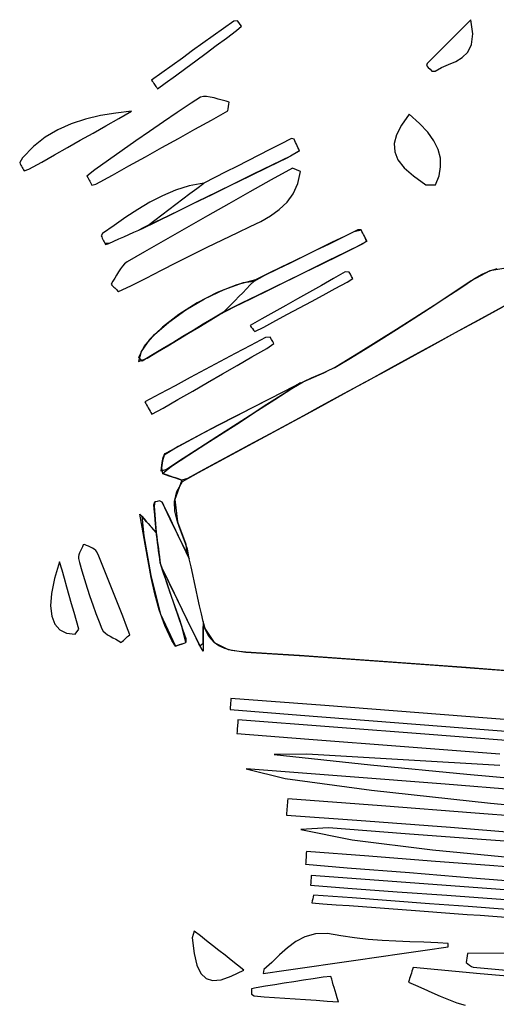
# Model space of a CAD drawing. Units: millimetres. Extents: x 95628 to 107628, y -3788 to 3221.
# Drawn here: x 98992 to 99314, y -314 to 352 of the extents above; entities that cross this region are included whole.
import ezdxf

# ---------------------------------------------------------------- set-up
doc = ezdxf.new("R2010")
doc.units = ezdxf.units.MM
doc.layers.add('МАФЫ НАШИ', color=250, linetype='Continuous', lineweight=25)

# ---------------------------------------------------------------- blocks, each defined once
blk = doc.blocks.new('ншлбгшлгл')
at = {"layer": 'МАФЫ НАШИ'}
for p, q in [((99136.55, 351.04), (99129.6, 346.04)), ((99139.06, 351.2), (99136.55, 351.04)), ((99138.48, 344.61), (99141.71, 347.47)), ((99139.94, 349.96), (99139.06, 351.2)), ((99140.82, 348.71), (99139.94, 349.96)), ((99141.71, 347.47), (99140.82, 348.71)), ((99292.65, 347.53), (99288.53, 343.39)), ((99297.06, 351.95), (99292.65, 347.53)), ((99298.28, 342.35), (99297.06, 351.95)), ((99122.64, 341.04), (99115.68, 336.04)), ((99129.6, 346.04), (99122.64, 341.04)), ((99131.59, 339.51), (99138.48, 344.61)), ((99288.53, 343.39), (99284.65, 339.49)), ((99297.42, 335.2), (99298.28, 342.35)), ((99115.68, 336.04), (99108.72, 331.03)), ((99117.8, 329.31), (99124.69, 334.41)), ((99124.69, 334.41), (99131.59, 339.51)), ((99280.98, 335.8), (99277.47, 332.29)), ((99284.65, 339.49), (99280.98, 335.8)), ((99294.94, 330.04), (99297.42, 335.2)), ((99108.72, 331.03), (99101.76, 326.03)), ((99110.91, 324.22), (99117.8, 329.31)), ((99274.1, 328.9), (99270.81, 325.6)), ((99277.47, 332.29), (99274.1, 328.9)), ((99286.77, 323.75), (99291.24, 326.38)), ((99291.24, 326.38), (99294.94, 330.04)), ((99094.8, 321.03), (99087.84, 316.03)), ((99101.76, 326.03), (99094.8, 321.03)), ((99104.02, 319.12), (99110.91, 324.22)), ((99267.58, 322.35), (99266.92, 320.87)), ((99266.92, 320.87), (99268.17, 319.66)), ((99270.81, 325.6), (99267.58, 322.35)), ((99277.19, 319.65), (99281.94, 321.67)), ((99281.94, 321.67), (99286.77, 323.75)), ((99087.84, 316.03), (99080.88, 311.02)), ((99090.23, 308.92), (99097.12, 314.02)), ((99097.12, 314.02), (99104.02, 319.12)), ((99268.17, 319.66), (99269.42, 318.45)), ((99269.42, 318.45), (99270.67, 317.24)), ((99270.67, 317.24), (99272.95, 317.21)), ((99272.95, 317.21), (99277.19, 319.65)), ((99080.88, 311.02), (99081.39, 310.31)), ((99081.39, 310.31), (99081.9, 309.59)), ((99081.9, 309.59), (99082.4, 308.87)), ((99082.4, 308.87), (99082.91, 308.15)), ((99082.91, 308.15), (99083.42, 307.43)), ((99083.42, 307.43), (99083.92, 306.72)), ((99083.92, 306.72), (99084.43, 306)), ((99084.93, 305.28), (99090.23, 308.92)), ((99084.43, 306), (99084.93, 305.28)), ((99115.99, 299.98), (99114.08, 299.5)), ((99118.21, 299.98), (99115.99, 299.98)), ((99120.66, 299.62), (99118.21, 299.98)), ((99107.71, 295.46), (99098.28, 289.21)), ((99114.08, 299.5), (99107.71, 295.46)), ((99123.28, 299), (99120.66, 299.62)), ((99125.98, 298.24), (99123.28, 299)), ((99128.7, 297.47), (99125.98, 298.24)), ((99131.37, 296.78), (99128.7, 297.47)), ((99133.38, 296.22), (99131.37, 296.78)), ((99132.78, 291.73), (99132.98, 293.23)), ((99132.98, 293.23), (99133.18, 294.72)), ((99133.18, 294.72), (99133.38, 296.22)), ((99046.3, 287.11), (99036.24, 284.73)), ((99056.72, 288.81), (99046.3, 287.11)), ((99067.44, 289.97), (99056.72, 288.81)), ((99058.74, 285.07), (99067.44, 289.97)), ((99098.28, 289.21), (99088.91, 282.85)), ((99121.41, 284.04), (99132.58, 290.24)), ((99132.58, 290.24), (99132.78, 291.73)), ((99255.34, 287.95), (99250.17, 280.66)), ((99262.34, 281.74), (99255.34, 287.95)), ((99026.61, 281.57), (99017.47, 277.5)), ((99036.24, 284.73), (99026.61, 281.57)), ((99041.34, 275.27), (99050.04, 280.17)), ((99050.04, 280.17), (99058.74, 285.07)), ((99088.91, 282.85), (99079.59, 276.41)), ((99110.25, 277.84), (99121.41, 284.04)), ((99250.17, 280.66), (99246.76, 274.14)), ((99267.91, 275.76), (99262.34, 281.74)), ((99017.47, 277.5), (99008.88, 272.39)), ((99032.64, 270.37), (99041.34, 275.27)), ((99079.59, 276.41), (99070.32, 269.91)), ((99099.08, 271.65), (99110.25, 277.84)), ((99246.76, 274.14), (99245.18, 268.2)), ((99272.09, 269.91), (99267.91, 275.76)), ((99008.88, 272.39), (99000.92, 266.13)), ((99023.94, 265.47), (99032.64, 270.37)), ((99070.32, 269.91), (99061.07, 263.37)), ((99087.91, 265.45), (99099.08, 271.65)), ((99168.31, 267.81), (99160.89, 264.04)), ((99175.73, 271.57), (99168.31, 267.81)), ((99177.41, 271.24), (99175.73, 271.57)), ((99177.93, 270.08), (99177.41, 271.24)), ((99178.46, 268.92), (99177.93, 270.08)), ((99178.99, 267.76), (99178.46, 268.92)), ((99179.51, 266.6), (99178.99, 267.76)), ((99180.04, 265.44), (99179.51, 266.6)), ((99245.18, 268.2), (99245.48, 262.64)), ((99274.91, 264.13), (99272.09, 269.91)), ((99000.92, 266.13), (98993.64, 258.59)), ((99006.55, 255.68), (99015.25, 260.58)), ((99015.25, 260.58), (99023.94, 265.47)), ((99061.07, 263.37), (99051.82, 256.82)), ((99076.74, 259.26), (99087.91, 265.45)), ((99153.47, 260.27), (99146.05, 256.5)), ((99160.89, 264.04), (99153.47, 260.27)), ((99172.78, 258.6), (99181.09, 263.13)), ((99181.09, 263.13), (99174.97, 259.66)), ((99180.57, 264.29), (99180.04, 265.44)), ((99181.09, 263.13), (99180.57, 264.29)), ((99245.48, 262.64), (99247.71, 257.26)), ((99276.4, 258.33), (99274.91, 264.13)), ((98993.64, 258.59), (98991.66, 255.24)), ((98991.66, 255.24), (98992.09, 254.45)), ((98992.09, 254.45), (98992.52, 253.65)), ((98992.52, 253.65), (98992.95, 252.86)), ((98997.85, 250.78), (99006.55, 255.68)), ((99051.82, 256.82), (99042.57, 250.28)), ((99065.57, 253.06), (99076.74, 259.26)), ((99146.05, 256.5), (99138.63, 252.73)), ((99162.36, 253.51), (99149.76, 247.35)), ((99160.05, 252.38), (99172.78, 258.6)), ((99174.97, 259.66), (99162.36, 253.51)), ((99247.71, 257.26), (99251.94, 251.85)), ((99276.59, 252.46), (99276.4, 258.33)), ((98992.95, 252.86), (98993.38, 252.06)), ((98993.38, 252.06), (98993.81, 251.27)), ((98993.81, 251.27), (98994.23, 250.47)), ((98994.23, 250.47), (98994.66, 249.68)), ((98994.66, 249.68), (98997.85, 250.78)), ((99042.57, 250.28), (99037.21, 246.03)), ((99043.24, 240.67), (99054.4, 246.86)), ((99054.4, 246.86), (99065.57, 253.06)), ((99131.21, 248.97), (99123.79, 245.2)), ((99138.63, 252.73), (99131.21, 248.97)), ((99149.76, 247.35), (99137.16, 241.19)), ((99147.32, 246.16), (99160.05, 252.38)), ((99176.29, 251.62), (99161.9, 243.53)), ((99181.73, 249.29), (99176.29, 251.62)), ((99179.97, 241.13), (99181.73, 249.29)), ((99251.94, 251.85), (99258.21, 246.22)), ((99275.51, 246.42), (99276.59, 252.46)), ((99037.21, 246.03), (99037.69, 245.18)), ((99037.69, 245.18), (99038.18, 244.34)), ((99038.18, 244.34), (99038.67, 243.49)), ((99038.67, 243.49), (99039.15, 242.64)), ((99039.15, 242.64), (99039.64, 241.8)), ((99039.64, 241.8), (99040.13, 240.95)), ((99040.13, 240.95), (99040.61, 240.11)), ((99040.61, 240.11), (99043.24, 240.67)), ((99116.37, 241.43), (99106.46, 239.53)), ((99111.63, 237.86), (99116.37, 241.43)), ((99123.79, 245.2), (99116.37, 241.43)), ((99121.85, 233.72), (99134.59, 239.94)), ((99137.16, 241.19), (99124.56, 235.03)), ((99134.59, 239.94), (99147.32, 246.16)), ((99161.9, 243.53), (99147.52, 235.47)), ((99176.87, 234.24), (99179.97, 241.13)), ((99258.21, 246.22), (99266.6, 240.16)), ((99266.6, 240.16), (99273.2, 240.16)), ((99273.2, 240.16), (99275.51, 246.42)), ((99097.13, 236.61), (99088.27, 232.86)), ((99106.46, 239.53), (99097.13, 236.61)), ((99102.16, 230.71), (99106.9, 234.28)), ((99106.9, 234.28), (99111.63, 237.86)), ((99109.12, 227.5), (99121.85, 233.72)), ((99124.56, 235.03), (99111.95, 228.88)), ((99147.52, 235.47), (99133.18, 227.41)), ((99172.62, 228.42), (99176.87, 234.24)), ((99079.79, 228.44), (99071.59, 223.52)), ((99088.27, 232.86), (99079.79, 228.44)), ((99092.69, 223.56), (99097.42, 227.13)), ((99096.39, 221.28), (99109.12, 227.5)), ((99097.42, 227.13), (99102.16, 230.71)), ((99111.95, 228.88), (99099.35, 222.72)), ((99133.18, 227.41), (99118.86, 219.34)), ((99167.39, 223.48), (99172.62, 228.42)), ((99071.59, 223.52), (99063.59, 218.26)), ((99083.22, 216.41), (99087.95, 219.99)), ((99083.66, 215.06), (99096.39, 221.28)), ((99099.35, 222.72), (99086.75, 216.56)), ((99087.95, 219.99), (99092.69, 223.56)), ((99161.38, 219.23), (99167.39, 223.48)), ((99063.59, 218.26), (99055.68, 212.84)), ((99075.61, 211.19), (99083.66, 215.06)), ((99086.75, 216.56), (99078.48, 212.84)), ((99078.48, 212.84), (99083.22, 216.41)), ((99118.86, 219.34), (99104.58, 211.25)), ((99147.78, 211.99), (99154.79, 215.46)), ((99154.79, 215.46), (99161.38, 219.23)), ((99047.76, 207.42), (99046.78, 205.82)), ((99055.68, 212.84), (99047.76, 207.42)), ((99062.15, 205.14), (99065.51, 206.66)), ((99065.51, 206.66), (99068.88, 208.17)), ((99068.88, 208.17), (99072.25, 209.68)), ((99072.25, 209.68), (99075.61, 211.19)), ((99074.8, 210.82), (99072.25, 209.68)), ((99078.48, 212.84), (99074.8, 210.82)), ((99104.58, 211.25), (99090.33, 203.13)), ((99128.87, 203.05), (99139.28, 208.01)), ((99139.28, 208.01), (99147.78, 211.99)), ((99209.43, 204.39), (99218.05, 208.6)), ((99220.63, 209.85), (99211.95, 205.62)), ((99218.05, 208.6), (99222.79, 209.83)), ((99222.79, 209.83), (99220.63, 209.85)), ((99223.33, 208.73), (99222.79, 209.83)), ((99223.87, 207.64), (99223.33, 208.73)), ((99224.41, 206.55), (99223.87, 207.64)), ((99224.95, 205.45), (99224.41, 206.55)), ((99046.78, 205.82), (99047.19, 204.97)), ((99047.19, 204.97), (99047.6, 204.12)), ((99047.6, 204.12), (99048.02, 203.28)), ((99048.02, 203.28), (99048.43, 202.43)), ((99048.43, 202.43), (99048.84, 201.58)), ((99048.84, 201.58), (99049.25, 200.73)), ((99049.25, 200.73), (99049.67, 199.88)), ((99052.05, 200.61), (99049.25, 200.73)), ((99049.67, 199.88), (99052.05, 200.61)), ((99052.05, 200.61), (99055.41, 202.12)), ((99055.41, 202.12), (99058.78, 203.63)), ((99058.78, 203.63), (99062.15, 205.14)), ((99090.33, 203.13), (99076.12, 194.96)), ((99118.5, 197.99), (99128.87, 203.05)), ((99192.19, 195.97), (99200.81, 200.18)), ((99203.28, 201.39), (99194.61, 197.15)), ((99200.81, 200.18), (99209.43, 204.39)), ((99211.95, 205.62), (99203.28, 201.39)), ((99223.83, 200.3), (99212.06, 194.52)), ((99219.67, 198.25), (99226.56, 202.18)), ((99226.56, 202.18), (99223.83, 200.3)), ((99225.48, 204.36), (99224.95, 205.45)), ((99226.02, 203.27), (99225.48, 204.36)), ((99225.48, 204.36), (99226.56, 202.18)), ((99226.56, 202.18), (99226.02, 203.27)), ((99076.12, 194.96), (99064.41, 188.16)), ((99108.17, 192.85), (99118.5, 197.99)), ((99183.57, 191.76), (99192.19, 195.97)), ((99194.61, 197.15), (99185.93, 192.92)), ((99212.06, 194.52), (99200.28, 188.75)), ((99207.82, 192.45), (99219.67, 198.25)), ((99062.71, 186.84), (99061.19, 185.22)), ((99064.41, 188.16), (99062.71, 186.84)), ((99087.56, 182.44), (99097.86, 187.66)), ((99097.86, 187.66), (99108.17, 192.85)), ((99166.33, 183.35), (99174.95, 187.56)), ((99177.26, 188.69), (99168.59, 184.45)), ((99174.95, 187.56), (99183.57, 191.76)), ((99185.93, 192.92), (99177.26, 188.69)), ((99184.13, 180.83), (99195.98, 186.64)), ((99200.28, 188.75), (99188.51, 182.98)), ((99195.98, 186.64), (99207.82, 192.45)), ((99058.5, 181.35), (99057.26, 179.24)), ((99059.8, 183.36), (99058.5, 181.35)), ((99061.19, 185.22), (99059.8, 183.36)), ((99077.27, 177.21), (99087.56, 182.44)), ((99159.91, 180.22), (99151.24, 175.99)), ((99157.7, 179.14), (99166.33, 183.35)), ((99168.59, 184.45), (99159.91, 180.22)), ((99172.29, 175.03), (99184.13, 180.83)), ((99188.51, 182.98), (99176.74, 177.21)), ((99212.05, 181.32), (99203.99, 176.78)), ((99214.76, 181.19), (99212.05, 181.32)), ((99215.55, 179.76), (99214.76, 181.19)), ((99309.84, 182.11), (99297.3, 175.35)), ((99304.6, 179.78), (99309.84, 182.11)), ((99322.04, 184.11), (99309.84, 182.11)), ((99309.84, 182.11), (99314.84, 183.53)), ((99054.79, 175), (99053.48, 173.01)), ((99056.04, 177.1), (99054.79, 175)), ((99057.26, 179.24), (99056.04, 177.1)), ((99066.97, 172), (99077.27, 177.21)), ((99130.1, 169.45), (99143.09, 174.08)), ((99151.24, 175.99), (99138.62, 172.69)), ((99143.09, 174.08), (99150.37, 175.11)), ((99150.37, 175.11), (99147.78, 172.49)), ((99150.37, 175.11), (99157.7, 179.14)), ((99160.44, 169.22), (99172.29, 175.03)), ((99176.74, 177.21), (99164.97, 171.44)), ((99203.99, 176.78), (99195.93, 172.25)), ((99205.24, 170.03), (99213.3, 174.36)), ((99213.3, 174.36), (99217.13, 176.88)), ((99216.34, 178.32), (99215.55, 179.76)), ((99217.13, 176.88), (99216.34, 178.32)), ((99297.3, 175.35), (99272.1, 158.71)), ((99290.17, 170.58), (99299.46, 176.78)), ((99299.46, 176.78), (99304.6, 179.78)), ((99053.48, 173.01), (99054.12, 172.38)), ((99054.12, 172.38), (99054.76, 171.75)), ((99054.76, 171.75), (99055.4, 171.12)), ((99055.4, 171.12), (99056.04, 170.49)), ((99056.04, 170.49), (99056.68, 169.87)), ((99056.68, 169.87), (99057.31, 169.24)), ((99057.31, 169.24), (99057.95, 168.61)), ((99057.95, 168.61), (99058.59, 167.98)), ((99058.59, 167.98), (99066.97, 172)), ((99125.25, 167.31), (99111.89, 160.37)), ((99116.86, 163.13), (99130.1, 169.45)), ((99138.62, 172.69), (99125.25, 167.31)), ((99142.6, 167.24), (99140.01, 164.62)), ((99145.19, 169.86), (99142.6, 167.24)), ((99147.78, 172.49), (99145.19, 169.86)), ((99148.6, 163.41), (99160.44, 169.22)), ((99164.97, 171.44), (99153.19, 165.67)), ((99187.87, 167.72), (99179.81, 163.18)), ((99195.93, 172.25), (99187.87, 167.72)), ((99197.19, 165.7), (99205.24, 170.03)), ((99279.48, 163.53), (99290.17, 170.58)), ((99111.89, 160.37), (99099.31, 152.41)), ((99104.1, 155.62), (99116.86, 163.13)), ((99141.42, 159.9), (99129.65, 154.12)), ((99137.42, 161.99), (99134.83, 159.37)), ((99136.75, 157.61), (99148.6, 163.41)), ((99140.01, 164.62), (99137.42, 161.99)), ((99153.19, 165.67), (99141.42, 159.9)), ((99179.81, 163.18), (99171.74, 158.65)), ((99181.08, 157.04), (99189.13, 161.37)), ((99189.13, 161.37), (99197.19, 165.7)), ((99268.73, 156.54), (99279.48, 163.53)), ((99322.7, 159.92), (99306.8, 151.23)), ((99092.54, 147.43), (99104.1, 155.62)), ((99129.65, 154.12), (99122.79, 150)), ((99126.86, 152.45), (99136.75, 157.61)), ((99132.24, 156.75), (99129.65, 154.12)), ((99134.83, 159.37), (99132.24, 156.75)), ((99163.68, 154.12), (99155.62, 149.58)), ((99171.74, 158.65), (99163.68, 154.12)), ((99173.02, 152.72), (99181.08, 157.04)), ((99272.1, 158.71), (99246.66, 142.44)), ((99257.95, 149.61), (99268.73, 156.54)), ((99302.72, 149), (99318.71, 157.74)), ((99082.91, 139.05), (99092.54, 147.43)), ((99099.31, 152.41), (99088.27, 143.95)), ((99112.92, 144.05), (99119.89, 148.25)), ((99122.79, 150), (99115.94, 145.87)), ((99119.89, 148.25), (99126.86, 152.45)), ((99155.62, 149.58), (99147.56, 145.05)), ((99156.91, 144.06), (99164.96, 148.39)), ((99164.96, 148.39), (99173.02, 152.72)), ((99246.66, 142.44), (99257.95, 149.61)), ((99286.74, 140.26), (99302.72, 149)), ((99306.8, 151.23), (99290.9, 142.53)), ((99088.27, 143.95), (99079.55, 135.5)), ((99109.07, 141.73), (99102.2, 137.6)), ((99105.95, 139.85), (99112.92, 144.05)), ((99115.94, 145.87), (99109.07, 141.73)), ((99147.56, 145.05), (99148.36, 144.02)), ((99148.36, 144.02), (99149.16, 142.99)), ((99149.16, 142.99), (99149.96, 141.97)), ((99149.96, 141.97), (99150.76, 140.94)), ((99150.76, 140.94), (99156.91, 144.06)), ((99246.66, 142.44), (99221.06, 126.42)), ((99236.28, 135.91), (99246.66, 142.44)), ((99270.75, 131.51), (99286.74, 140.26)), ((99290.9, 142.53), (99274.99, 133.83)), ((99079.55, 135.5), (99073.9, 127.6)), ((99075.96, 130.97), (99082.91, 139.05)), ((99095.32, 133.45), (99088.43, 129.3)), ((99091.96, 131.43), (99098.96, 135.64)), ((99102.2, 137.6), (99095.32, 133.45)), ((99098.96, 135.64), (99105.95, 139.85)), ((99158, 137.07), (99147.8, 131.62)), ((99161.27, 137.17), (99158, 137.07)), ((99162.09, 135.72), (99161.27, 137.17)), ((99162.9, 134.27), (99162.09, 135.72)), ((99163.72, 132.83), (99162.9, 134.27)), ((99225.41, 129.12), (99236.28, 135.91)), ((99274.99, 133.83), (99259.09, 125.14)), ((99073.9, 127.6), (99072.11, 120.77)), ((99072.4, 123.72), (99075.96, 130.97)), ((99077.92, 122.97), (99084.95, 127.21)), ((99088.43, 129.3), (99081.52, 125.14)), ((99084.95, 127.21), (99091.96, 131.43)), ((99147.8, 131.62), (99137.6, 126.17)), ((99148.89, 123.81), (99158.91, 129.58)), ((99158.91, 129.58), (99163.72, 132.83)), ((99214.52, 122.36), (99225.41, 129.12)), ((99254.77, 122.77), (99270.75, 131.51)), ((99072.11, 120.77), (99077.92, 122.97)), ((99074.59, 120.97), (99072.4, 123.72)), ((99081.52, 125.14), (99074.59, 120.97)), ((99127.4, 120.71), (99117.2, 115.26)), ((99137.6, 126.17), (99127.4, 120.71)), ((99138.86, 118.04), (99148.89, 123.81)), ((99221.06, 126.42), (99205.78, 117.17)), ((99208.35, 118.59), (99214.52, 122.36)), ((99238.78, 114.04), (99254.77, 122.77)), ((99259.09, 125.14), (99243.19, 116.44)), ((99117.2, 115.26), (99107, 109.81)), ((99128.83, 112.27), (99138.86, 118.04)), ((99205.78, 117.17), (99197.5, 113.15)), ((99197.5, 113.15), (99201.45, 114.98)), ((99201.45, 114.98), (99204.94, 116.72)), ((99204.94, 116.72), (99208.35, 118.59)), ((99222.79, 105.3), (99238.78, 114.04)), ((99243.19, 116.44), (99227.28, 107.75)), ((99107, 109.81), (99096.8, 104.36)), ((99118.8, 106.51), (99128.83, 112.27)), ((99175.94, 102.46), (99183.54, 107.03)), ((99189.03, 109.45), (99178.11, 104.33)), ((99183.54, 107.03), (99187.12, 108.62)), ((99187.12, 108.62), (99190.72, 110.18)), ((99197.5, 113.15), (99189.03, 109.45)), ((99190.72, 110.18), (99194.32, 111.74)), ((99194.32, 111.74), (99197.5, 113.15)), ((99227.28, 107.75), (99211.37, 99.07)), ((99096.8, 104.36), (99086.6, 98.9)), ((99098.75, 94.97), (99108.78, 100.74)), ((99108.78, 100.74), (99118.8, 106.51)), ((99178.11, 104.33), (99151.63, 90.76)), ((99159.85, 94.97), (99170.81, 100.59)), ((99164.3, 94.97), (99175.94, 102.46)), ((99181.76, 106.21), (99170.41, 98.91)), ((99170.81, 100.59), (99181.76, 106.21)), ((99206.8, 96.58), (99222.79, 105.3)), ((99086.6, 98.9), (99076.4, 93.45)), ((99076.4, 93.45), (99076.98, 92.41)), ((99088.72, 89.2), (99098.75, 94.97)), ((99148.89, 89.36), (99159.85, 94.97)), ((99152.66, 87.48), (99164.3, 94.97)), ((99170.41, 98.91), (99159.06, 91.6)), ((99191.59, 88.3), (99206.8, 96.58)), ((99211.37, 99.07), (99195.45, 90.41)), ((99076.98, 92.41), (99077.56, 91.37)), ((99077.56, 91.37), (99078.14, 90.33)), ((99078.14, 90.33), (99078.72, 89.29)), ((99078.72, 89.29), (99079.31, 88.25)), ((99079.31, 88.25), (99079.89, 87.21)), ((99079.89, 87.21), (99080.47, 86.17)), ((99081.05, 85.13), (99088.72, 89.2)), ((99151.63, 90.76), (99125.18, 77.12)), ((99137.94, 83.72), (99148.89, 89.36)), ((99141.02, 79.99), (99152.66, 87.48)), ((99159.06, 91.6), (99147.71, 84.29)), ((99180.33, 82.19), (99191.59, 88.3)), ((99195.45, 90.41), (99183.67, 84)), ((99080.47, 86.17), (99081.05, 85.13)), ((99127, 78.07), (99137.94, 83.72)), ((99129.38, 72.49), (99141.02, 79.99)), ((99147.71, 84.29), (99136.37, 76.99)), ((99169.07, 76.1), (99180.33, 82.19)), ((99183.67, 84), (99172.47, 77.93)), ((99125.18, 77.12), (99098.86, 63.24)), ((99116.09, 72.37), (99127, 78.07)), ((99136.37, 76.99), (99125.02, 69.68)), ((99157.81, 70.02), (99169.07, 76.1)), ((99172.47, 77.93), (99161.26, 71.88)), ((99094.35, 60.81), (99105.2, 66.62)), ((99105.2, 66.62), (99116.09, 72.37)), ((99125.02, 69.68), (99113.67, 62.38)), ((99117.74, 65), (99129.38, 72.49)), ((99146.54, 63.94), (99157.81, 70.02)), ((99161.26, 71.88), (99150.05, 65.83)), ((99098.86, 63.24), (99089.4, 57.31)), ((99090.12, 58.38), (99094.35, 60.81)), ((99113.67, 62.38), (99102.32, 55.07)), ((99106.1, 57.51), (99117.74, 65)), ((99135.27, 57.87), (99146.54, 63.94)), ((99150.05, 65.83), (99138.84, 59.79)), ((99088.35, 53.42), (99087.76, 48.7)), ((99088.19, 52.31), (99088.35, 53.42)), ((99089.4, 57.31), (99088.35, 53.42)), ((99088.35, 53.42), (99088.87, 55.88)), ((99088.87, 55.88), (99089.4, 57.31)), ((99089.4, 57.31), (99090.12, 58.38)), ((99102.32, 55.07), (99090.97, 47.77)), ((99094.46, 50.02), (99106.1, 57.51)), ((99127.62, 53.75), (99116.41, 47.71)), ((99124, 51.8), (99135.27, 57.87)), ((99138.84, 59.79), (99127.62, 53.75)), ((99087.43, 46.5), (99087.76, 48.7)), ((99090.97, 47.77), (99087.43, 46.5)), ((99087.76, 48.7), (99087.95, 50.34)), ((99087.76, 48.7), (99088.25, 44.97)), ((99087.95, 50.34), (99088.19, 52.31)), ((99088.25, 44.97), (99094.46, 50.02)), ((99116.41, 47.71), (99105.2, 41.67)), ((99112.73, 45.73), (99124, 51.8)), ((99088.25, 44.97), (99092.67, 43.47)), ((99089.77, 44.46), (99088.25, 44.97)), ((99091.64, 43.82), (99089.77, 44.46)), ((99093.51, 43.19), (99091.64, 43.82)), ((99092.67, 43.47), (99097.09, 41.97)), ((99095.39, 42.55), (99093.51, 43.19)), ((99097.09, 41.97), (99095.39, 42.55)), ((99101.51, 40.47), (99096.63, 27.48)), ((99097.09, 41.97), (99101.51, 40.47)), ((99099.13, 41.28), (99097.09, 41.97)), ((99101.51, 40.47), (99099.13, 41.28)), ((99105.2, 41.67), (99101.51, 40.47)), ((99101.95, 39.58), (99112.73, 45.73)), ((99098, 32.69), (99101.95, 39.58)), ((99096.45, 25.99), (99098, 32.69)), ((99096.63, 27.48), (99098.55, 12.18)), ((99082.5, 23.81), (99083.18, 25.79)), ((99082.71, 21.28), (99082.5, 23.81)), ((99083.18, 25.79), (99082.58, 22.94)), ((99082.58, 22.94), (99083.08, 16.96)), ((99082.93, 18.75), (99082.71, 21.28)), ((99084.68, 26.09), (99083.18, 25.79)), ((99086.19, 26.4), (99084.68, 26.09)), ((99088.1, 25.49), (99086.19, 26.4)), ((99093.59, 14.05), (99088.1, 25.49)), ((99088.1, 25.49), (99090.19, 21.14)), ((99090.19, 21.14), (99092.52, 16.29)), ((99096.73, 19.42), (99096.45, 25.99)), ((99074.62, 8.6), (99073.05, 17.34)), ((99073.05, 17.34), (99074.25, 16.01)), ((99077.52, 12.34), (99074.25, 16.01)), ((99074.25, 16.01), (99075.69, 2.79)), ((99074.25, 16.01), (99075.81, 14.26)), ((99075.81, 14.26), (99077.52, 12.34)), ((99083.08, 16.96), (99082.93, 18.75)), ((99083.08, 16.96), (99083.58, 10.98)), ((99083.35, 13.68), (99083.08, 16.96)), ((99083.58, 10.98), (99083.35, 13.68)), ((99092.52, 16.29), (99094.84, 11.45)), ((99099.08, 2.61), (99093.59, 14.05)), ((99098.55, 12.18), (99096.73, 19.42)), ((99076.66, -2.76), (99074.62, 8.6)), ((99080.8, 8.67), (99077.52, 12.34)), ((99077.52, 12.34), (99078.57, 11.17)), ((99078.57, 11.17), (99079.94, 9.63)), ((99079.94, 9.63), (99080.8, 8.67)), ((99084.08, 5), (99080.8, 8.67)), ((99080.8, 8.67), (99082.7, 6.54)), ((99083.58, 10.98), (99084.08, 5)), ((99083.78, 8.62), (99083.58, 10.98)), ((99083.99, 6.08), (99083.78, 8.62)), ((99094.84, 11.45), (99097.16, 6.61)), ((99098.55, 12.18), (99104.17, -2.83)), ((99100.61, 6.55), (99098.55, 12.18)), ((99075.69, 2.79), (99080.45, -24.1)), ((99082.7, 6.54), (99084.08, 5)), ((99084.29, 3.45), (99083.99, 6.08)), ((99084.08, 5), (99084.44, 2.31)), ((99084.65, 0.74), (99084.29, 3.45)), ((99084.44, 2.31), (99084.8, -0.38)), ((99085.01, -1.96), (99084.65, 0.74)), ((99097.16, 6.61), (99099.49, 1.76)), ((99104.57, -8.82), (99099.08, 2.61)), ((99099.49, 1.76), (99101.81, -3.08)), ((99103.1, 0.15), (99100.61, 6.55)), ((99105.24, -6.27), (99103.1, 0.15)), ((99033.45, -5.99), (99032.81, -7.35)), ((99034.08, -4.62), (99033.45, -5.99)), ((99034.64, -3.28), (99034.08, -4.62)), ((99035.49, -2.98), (99034.64, -3.28)), ((99036.8, -3.66), (99035.49, -2.98)), ((99038.17, -4.31), (99036.8, -3.66)), ((99039.55, -4.95), (99038.17, -4.31)), ((99040.87, -5.62), (99039.55, -4.95)), ((99042.07, -6.34), (99040.87, -5.62)), ((99043.1, -7.14), (99042.07, -6.34)), ((99078.61, -14.09), (99076.66, -2.76)), ((99084.8, -0.38), (99085.16, -3.07)), ((99085.37, -4.67), (99085.01, -1.96)), ((99085.16, -3.07), (99085.52, -5.75)), ((99085.73, -7.38), (99085.37, -4.67)), ((99085.52, -5.75), (99085.88, -8.44)), ((99101.81, -3.08), (99104.14, -7.92)), ((99104.17, -2.83), (99104.57, -8.82)), ((99106.46, -12.77), (99105.24, -6.27)), ((99031.48, -11.27), (99031.44, -12.46)), ((99031.44, -12.46), (99032.14, -15.15)), ((99031.77, -10.01), (99031.48, -11.27)), ((99032.23, -8.7), (99031.77, -10.01)), ((99032.81, -7.35), (99032.23, -8.7)), ((99043.9, -8.04), (99043.1, -7.14)), ((99045.22, -10.94), (99043.9, -8.04)), ((99048.02, -17.66), (99045.22, -10.94)), ((99086.09, -10.08), (99085.73, -7.38)), ((99085.88, -8.44), (99086.23, -11.13)), ((99086.46, -12.79), (99086.09, -10.08)), ((99086.23, -11.13), (99086.59, -13.82)), ((99086.82, -15.49), (99086.46, -12.79)), ((99104.14, -7.92), (99106.46, -12.77)), ((99107.63, -18.07), (99106.46, -12.77)), ((99018.68, -14.75), (99015.19, -26.17)), ((99020.31, -20.45), (99018.68, -14.75)), ((99032.14, -15.15), (99033.83, -20.95)), ((99050.76, -24.41), (99048.02, -17.66)), ((99080.69, -25.33), (99078.61, -14.09)), ((99086.59, -13.82), (99086.95, -16.5)), ((99088.59, -20.26), (99086.82, -15.49)), ((99086.95, -16.5), (99088.78, -22.13)), ((99108.8, -23.37), (99107.63, -18.07)), ((99015.19, -26.17), (99013.17, -36.13)), ((99021.94, -26.15), (99020.31, -20.45)), ((99023.57, -31.85), (99021.94, -26.15)), ((99033.83, -20.95), (99035.57, -26.74)), ((99053.46, -31.18), (99050.76, -24.41)), ((99080.45, -24.1), (99087.05, -50.12)), ((99083.12, -36.41), (99080.69, -25.33)), ((99091.16, -29.03), (99088.59, -20.26)), ((99088.59, -20.26), (99096.26, -36.05)), ((99091.61, -26.48), (99088.59, -20.26)), ((99088.78, -22.13), (99091.16, -29.03)), ((99094.87, -33.18), (99091.61, -26.48)), ((99109.96, -28.67), (99108.8, -23.37)), ((99025.2, -37.56), (99023.57, -31.85)), ((99035.57, -26.74), (99037.37, -32.51)), ((99037.37, -32.51), (99039.23, -38.26)), ((99056.12, -37.97), (99053.46, -31.18)), ((99096.37, -44.15), (99091.16, -29.03)), ((99091.16, -29.03), (99093.16, -34.84)), ((99098.2, -40.05), (99094.87, -33.18)), ((99111.13, -33.97), (99109.96, -28.67)), ((99013.17, -36.13), (99012.58, -44.6)), ((99026.83, -43.27), (99025.2, -37.56)), ((99039.23, -38.26), (99041.17, -43.98)), ((99058.76, -44.76), (99056.12, -37.97)), ((99086.12, -47.26), (99083.12, -36.41)), ((99093.16, -34.84), (99095.36, -41.2)), ((99096.26, -36.05), (99104.44, -52.88)), ((99112.3, -39.27), (99111.13, -33.97)), ((99113.47, -44.57), (99112.3, -39.27)), ((99012.58, -44.6), (99013.37, -51.55)), ((99028.46, -48.98), (99026.83, -43.27)), ((99041.17, -43.98), (99043.21, -49.67)), ((99061.39, -51.56), (99058.76, -44.76)), ((99095.36, -41.2), (99097.55, -47.56)), ((99101.59, -59.27), (99096.37, -44.15)), ((99101.65, -47.13), (99098.2, -40.05)), ((99114.64, -49.87), (99113.47, -44.57)), ((99013.37, -51.55), (99015.48, -56.96)), ((99030.1, -54.7), (99028.46, -48.98)), ((99043.21, -49.67), (99045.35, -55.31)), ((99064.03, -58.36), (99061.39, -51.56)), ((99089.91, -57.81), (99086.12, -47.26)), ((99087.05, -50.12), (99097.2, -71.85)), ((99097.55, -47.56), (99099.74, -53.91)), ((99105.23, -54.5), (99101.65, -47.13)), ((99104.44, -52.88), (99113.53, -71.58)), ((99115.81, -55.17), (99114.64, -49.87)), ((99015.48, -56.96), (99018.86, -60.79)), ((99031.73, -60.43), (99030.1, -54.7)), ((99045.35, -55.31), (99047.33, -60.22)), ((99066.11, -64.13), (99064.03, -58.36)), ((99094.71, -67.98), (99089.91, -57.81)), ((99099.74, -53.91), (99101.93, -60.27)), ((99104.2, -69.45), (99101.59, -59.27)), ((99108.98, -62.23), (99105.23, -54.5)), ((99117.42, -60.85), (99115.81, -55.17)), ((99115.81, -55.17), (99115.9, -57.13)), ((99115.9, -57.13), (99115.9, -58.53)), ((99115.9, -63.39), (99115.9, -58.53)), ((99115.9, -58.53), (99117.05, -59.86)), ((99115.9, -58.53), (99115.9, -60.91)), ((99117.05, -59.86), (99123.34, -69.41)), ((99018.86, -60.79), (99023.46, -63.02)), ((99023.46, -63.02), (99029.24, -63.62)), ((99029.24, -63.62), (99031.73, -60.43)), ((99047.33, -60.22), (99048.26, -61.65)), ((99048.26, -61.65), (99049.55, -62.92)), ((99049.55, -62.92), (99051.13, -64.07)), ((99051.13, -64.07), (99052.91, -65.15)), ((99052.91, -65.15), (99054.81, -66.17)), ((99054.81, -66.17), (99056.75, -67.18)), ((99063.25, -66.71), (99063.97, -66.06)), ((99063.97, -66.06), (99064.68, -65.42)), ((99064.68, -65.42), (99065.4, -64.77)), ((99065.4, -64.77), (99066.11, -64.13)), ((99101.93, -60.27), (99104.13, -66.63)), ((99112.94, -70.37), (99108.98, -62.23)), ((99115.9, -60.91), (99115.9, -63.39)), ((99115.9, -69.88), (99115.9, -63.39)), ((99115.9, -63.39), (99115.9, -65.53)), ((99115.9, -65.53), (99115.9, -68.34)), ((99119.78, -65.42), (99117.42, -60.85)), ((99123.34, -69.41), (99119.78, -65.42)), ((99056.75, -67.18), (99058.63, -68.2)), ((99058.63, -68.2), (99060.39, -69.29)), ((99060.39, -69.29), (99061.11, -68.64)), ((99061.11, -68.64), (99061.82, -68)), ((99061.82, -68), (99062.54, -67.35)), ((99062.54, -67.35), (99063.25, -66.71)), ((99097.2, -71.85), (99094.71, -67.98)), ((99097.2, -71.85), (99099.53, -71.05)), ((99098.53, -71.39), (99097.2, -71.85)), ((99099.53, -71.05), (99098.53, -71.39)), ((99099.53, -71.05), (99101.87, -70.25)), ((99100.49, -70.72), (99099.53, -71.05)), ((99101.87, -70.25), (99100.49, -70.72)), ((99101.87, -70.25), (99104.2, -69.45)), ((99104.13, -66.63), (99104.2, -69.45)), ((99115.9, -75.31), (99112.94, -70.37)), ((99113.53, -71.58), (99115.9, -69.88)), ((99115.9, -68.34), (99115.9, -71.57)), ((99115.9, -71.57), (99115.9, -75.31)), ((99123.34, -69.41), (99132.88, -74.15)), ((99126.45, -71.58), (99123.34, -69.41)), ((99130.62, -73.45), (99126.45, -71.58)), ((99135.26, -74.71), (99130.62, -73.45)), ((99132.88, -74.15), (99144.78, -75.92)), ((99140.29, -75.5), (99135.26, -74.71)), ((99144.78, -75.92), (99140.29, -75.5)), ((99144.78, -75.92), (99184.55, -78.44)), ((99162.23, -77), (99144.78, -75.92)), ((99181.02, -78.21), (99162.23, -77)), ((99199.82, -79.47), (99181.02, -78.21)), ((99184.55, -78.44), (99228.6, -81.48)), ((99218.61, -80.77), (99199.82, -79.47)), ((99237.4, -82.12), (99218.61, -80.77)), ((99228.6, -81.48), (99272.64, -84.72)), ((99256.19, -83.49), (99237.4, -82.12)), ((99274.97, -84.9), (99256.19, -83.49)), ((99272.64, -84.72), (99336.19, -89.57)), ((99293.76, -86.32), (99274.97, -84.9)), ((99327.63, -88.91), (99293.76, -86.32)), ((99134.21, -112.81), (99134.14, -113.76)), ((99134.29, -111.87), (99134.21, -112.81)), ((99134.36, -110.93), (99134.29, -111.87)), ((99134.43, -109.99), (99134.36, -110.93)), ((99134.5, -109.05), (99134.43, -109.99)), ((99134.58, -108.11), (99134.5, -109.05)), ((99134.65, -107.17), (99134.58, -108.11)), ((99198.25, -112.05), (99134.65, -107.17)), ((99261.86, -116.94), (99198.25, -112.05)), ((99134.14, -113.76), (99134.07, -114.7)), ((99134.07, -114.7), (99181.76, -118.6)), ((99181.76, -118.6), (99245.36, -123.48)), ((99325.47, -121.82), (99261.86, -116.94)), ((99139.05, -126.26), (99138.97, -127.4)), ((99139.13, -125.12), (99139.05, -126.26)), ((99139.21, -123.98), (99139.13, -125.12)), ((99139.29, -122.84), (99139.21, -123.98)), ((99139.37, -121.7), (99139.29, -122.84)), ((99204.12, -126.68), (99139.37, -121.7)), ((99245.36, -123.48), (99308.97, -128.37)), ((99138.82, -129.68), (99138.74, -130.82)), ((99138.74, -130.82), (99187.27, -134.81)), ((99138.89, -128.54), (99138.82, -129.68)), ((99138.97, -127.4), (99138.89, -128.54)), ((99268.88, -131.66), (99204.12, -126.68)), ((99333.63, -136.64), (99268.88, -131.66)), ((99308.97, -128.37), (99372.57, -133.26)), ((99187.27, -134.81), (99252.02, -139.75)), ((99252.02, -139.75), (99316.76, -144.68)), ((99185.94, -145.02), (99164.02, -145.13)), ((99164.02, -145.13), (99229.14, -152.02)), ((99251.33, -148.71), (99185.94, -145.02)), ((99229.14, -152.02), (99294.3, -158.36)), ((99316.7, -152.63), (99251.33, -148.71)), ((99145.02, -154.9), (99171.31, -161.32)), ((99212.47, -160.11), (99145.02, -154.9)), ((99294.3, -158.36), (99359.51, -164.25)), ((99171.31, -161.32), (99229.74, -169.31)), ((99279.61, -165.31), (99212.47, -160.11)), ((99346.48, -170.48), (99279.61, -165.31)), ((99229.74, -169.31), (99310.28, -178.06)), ((99172.74, -179.21), (99172.62, -180.58)), ((99172.86, -177.83), (99172.74, -179.21)), ((99172.98, -176.46), (99172.86, -177.83)), ((99173.1, -175.08), (99172.98, -176.46)), ((99236.57, -179.93), (99173.1, -175.08)), ((99310.28, -178.06), (99402.92, -186.75)), ((99172.27, -184.7), (99172.15, -186.08)), ((99172.15, -186.08), (99219.78, -189.62)), ((99172.39, -183.33), (99172.27, -184.7)), ((99172.51, -181.96), (99172.39, -183.33)), ((99172.62, -180.58), (99172.51, -181.96)), ((99300.05, -184.77), (99236.57, -179.93)), ((99363.53, -189.61), (99300.05, -184.77)), ((99219.78, -189.62), (99283.28, -194.39)), ((99200.6, -194.76), (99182.07, -195.98)), ((99182.07, -195.98), (99216.68, -202.76)), ((99252.61, -198.7), (99200.6, -194.76)), ((99304.3, -202.62), (99252.61, -198.7)), ((99283.28, -194.39), (99346.75, -199.5)), ((99216.68, -202.76), (99271.15, -209.66)), ((99355.76, -206.52), (99304.3, -202.62)), ((99185.61, -212.88), (99185.55, -213.97)), ((99185.68, -211.8), (99185.61, -212.88)), ((99185.74, -210.71), (99185.68, -211.8)), ((99228, -213.97), (99185.74, -210.71)), ((99271.15, -209.66), (99338.27, -216.18)), ((99185.29, -218.32), (99185.23, -219.4)), ((99185.23, -219.4), (99213.38, -221.73)), ((99185.36, -217.23), (99185.29, -218.32)), ((99185.42, -216.14), (99185.36, -217.23)), ((99185.48, -215.06), (99185.42, -216.14)), ((99185.55, -213.97), (99185.48, -215.06)), ((99270.25, -217.22), (99228, -213.97)), ((99312.5, -220.48), (99270.25, -217.22)), ((99213.38, -221.73), (99255.62, -225.03)), ((99255.62, -225.03), (99297.85, -228.5)), ((99354.76, -223.73), (99312.5, -220.48)), ((99188.7, -231.94), (99188.59, -233.59)), ((99188.81, -230.28), (99188.7, -231.94)), ((99188.92, -228.62), (99188.81, -230.28)), ((99189.02, -226.97), (99188.92, -228.62)), ((99222.52, -229.46), (99189.02, -226.97)), ((99256.01, -231.96), (99222.52, -229.46)), ((99289.5, -234.45), (99256.01, -231.96)), ((99297.85, -228.5), (99340.09, -231.86)), ((99188.59, -233.59), (99213.7, -235.59)), ((99213.7, -235.59), (99247.2, -237.97)), ((99247.2, -237.97), (99280.7, -240.35)), ((99322.99, -236.94), (99289.5, -234.45)), ((99189.74, -244.11), (99189.44, -245.41)), ((99189.44, -245.41), (99196.87, -246.06)), ((99190.03, -242.82), (99189.74, -244.11)), ((99190.33, -241.52), (99190.03, -242.82)), ((99190.63, -240.23), (99190.33, -241.52)), ((99216.79, -242.18), (99190.63, -240.23)), ((99196.87, -246.06), (99205.81, -246.72)), ((99242.95, -244.13), (99216.79, -242.18)), ((99269.11, -246.08), (99242.95, -244.13)), ((99295.27, -248.03), (99269.11, -246.08)), ((99280.7, -240.35), (99314.19, -242.73)), ((99314.19, -242.73), (99347.69, -245.11)), ((99205.81, -246.72), (99214.76, -247.38)), ((99214.76, -247.38), (99223.7, -248.04)), ((99223.7, -248.04), (99232.64, -248.7)), ((99232.64, -248.7), (99241.59, -249.36)), ((99241.59, -249.36), (99250.53, -250.01)), ((99250.53, -250.01), (99259.47, -250.67)), ((99259.47, -250.67), (99268.29, -251.32)), ((99268.29, -251.32), (99277.03, -251.97)), ((99277.03, -251.97), (99285.78, -252.63)), ((99285.78, -252.63), (99294.52, -253.28)), ((99321.43, -249.97), (99295.27, -248.03)), ((99294.52, -253.28), (99303.27, -253.93)), ((99303.27, -253.93), (99312.02, -254.56)), ((99312.02, -254.56), (99320.77, -255.18)), ((99109.84, -264.65), (99108.33, -269.25)), ((99113.97, -267.89), (99109.84, -264.65)), ((99199.94, -266.28), (99191.79, -266.47)), ((99209.08, -267.83), (99199.94, -266.28)), ((99108.33, -269.25), (99109.74, -279.72)), ((99118.11, -271.13), (99113.97, -267.89)), ((99122.27, -274.4), (99118.11, -271.13)), ((99178.49, -271.69), (99172.85, -275.93)), ((99184.73, -268.41), (99178.49, -271.69)), ((99191.79, -266.47), (99184.73, -268.41)), ((99218.3, -269.21), (99209.08, -267.83)), ((99227.6, -270.2), (99218.3, -269.21)), ((99236.97, -270.9), (99227.6, -270.2)), ((99246.37, -271.4), (99236.97, -270.9)), ((99255.8, -271.78), (99246.37, -271.4)), ((99265.23, -272.14), (99255.8, -271.78)), ((99274.65, -272.58), (99265.23, -272.14)), ((99281.69, -273.07), (99274.65, -272.58)), ((99281.69, -274.14), (99281.69, -273.07)), ((99109.74, -279.72), (99111.68, -287.7)), ((99126.45, -277.67), (99122.27, -274.4)), ((99130.65, -280.97), (99126.45, -277.67)), ((99172.85, -275.93), (99167.53, -280.75)), ((99234.73, -281.95), (99250.38, -279.7)), ((99250.38, -279.7), (99266.03, -277.45)), ((99266.03, -277.45), (99281.69, -275.2)), ((99281.69, -275.2), (99281.69, -274.14)), ((99339.41, -279.51), (99294.7, -279.81)), ((99134.87, -284.28), (99130.65, -280.97)), ((99139.12, -287.6), (99134.87, -284.28)), ((99162.29, -285.75), (99156.88, -290.54)), ((99167.53, -280.75), (99162.29, -285.75)), ((99203.43, -286.45), (99219.08, -284.2)), ((99219.08, -284.2), (99234.73, -281.95)), ((99294.13, -284.34), (99293.94, -285.86)), ((99293.94, -285.86), (99295.02, -286.76)), ((99294.32, -282.83), (99294.13, -284.34)), ((99294.51, -281.32), (99294.32, -282.83)), ((99294.7, -279.81), (99294.51, -281.32)), ((99111.68, -287.7), (99114.3, -293.33)), ((99134.92, -295.04), (99143.39, -290.95)), ((99143.39, -290.95), (99139.12, -287.6)), ((99156.88, -290.54), (99156.47, -293.2)), ((99156.47, -293.2), (99172.12, -290.95)), ((99172.12, -290.95), (99187.77, -288.7)), ((99187.77, -288.7), (99203.43, -286.45)), ((99256.77, -292.99), (99256.39, -294.21)), ((99257.15, -291.77), (99256.77, -292.99)), ((99257.54, -290.55), (99257.15, -291.77)), ((99257.92, -289.33), (99257.54, -290.55)), ((99303.41, -293.43), (99257.92, -289.33)), ((99295.02, -286.76), (99296.2, -287.68)), ((99296.2, -287.68), (99297.4, -288.47)), ((99297.4, -288.47), (99298.63, -288.93)), ((99298.63, -288.93), (99326.02, -291.44)), ((99114.3, -293.33), (99117.78, -296.74)), ((99117.78, -296.74), (99122.27, -298.07)), ((99122.27, -298.07), (99127.93, -297.46)), ((99127.93, -297.46), (99134.92, -295.04)), ((99177.18, -298.87), (99170.74, -299.89)), ((99183.7, -297.84), (99177.18, -298.87)), ((99190.32, -296.79), (99183.7, -297.84)), ((99197.06, -295.73), (99190.32, -296.79)), ((99202.33, -295.36), (99197.06, -295.73)), ((99202.85, -297.13), (99202.33, -295.36)), ((99203.38, -298.95), (99202.85, -297.13)), ((99203.94, -300.85), (99203.38, -298.95)), ((99255.24, -297.87), (99254.85, -299.09)), ((99254.85, -299.09), (99259.6, -301.22)), ((99255.62, -296.65), (99255.24, -297.87)), ((99256, -295.43), (99255.62, -296.65)), ((99256.39, -294.21), (99256, -295.43)), ((99348.89, -297.54), (99303.41, -293.43)), ((99151.71, -302.89), (99148.57, -303.69)), ((99148.57, -303.69), (99148.6, -304.9)), ((99148.6, -304.9), (99148.63, -306.11)), ((99148.63, -306.11), (99148.66, -307.32)), ((99158.02, -301.89), (99151.71, -302.89)), ((99164.36, -300.89), (99158.02, -301.89)), ((99170.74, -299.89), (99164.36, -300.89)), ((99204.53, -302.84), (99203.94, -300.85)), ((99205.16, -304.97), (99204.53, -302.84)), ((99205.83, -307.26), (99205.16, -304.97)), ((99259.6, -301.22), (99265.17, -303.65)), ((99265.17, -303.65), (99270.74, -306.16)), ((99270.74, -306.16), (99276.31, -308.63)), ((99148.66, -307.32), (99150.4, -308.49)), ((99150.4, -308.49), (99157.24, -308.96)), ((99157.24, -308.96), (99164.12, -309.44)), ((99164.12, -309.44), (99171.05, -309.91)), ((99171.05, -309.91), (99178.05, -310.4)), ((99178.05, -310.4), (99185.16, -310.88)), ((99185.16, -310.88), (99192.4, -311.38)), ((99192.4, -311.38), (99199.79, -311.89)), ((99199.79, -311.89), (99207.35, -312.41)), ((99206.56, -309.73), (99205.83, -307.26)), ((99207.35, -312.41), (99206.56, -309.73)), ((99276.31, -308.63), (99281.9, -310.96)), ((99281.9, -310.96), (99287.53, -313.04)), ((99287.53, -313.04), (99293.2, -314.75))]:
    blk.add_line(p, q, dxfattribs=at)

msp = doc.modelspace()

# ---------------------------------------------------------------- block references
at = {"layer": 'МАФЫ НАШИ'}
msp.add_blockref('ншлбгшлгл', (0, 0), dxfattribs=at)

doc.saveas('drawing.dxf')
